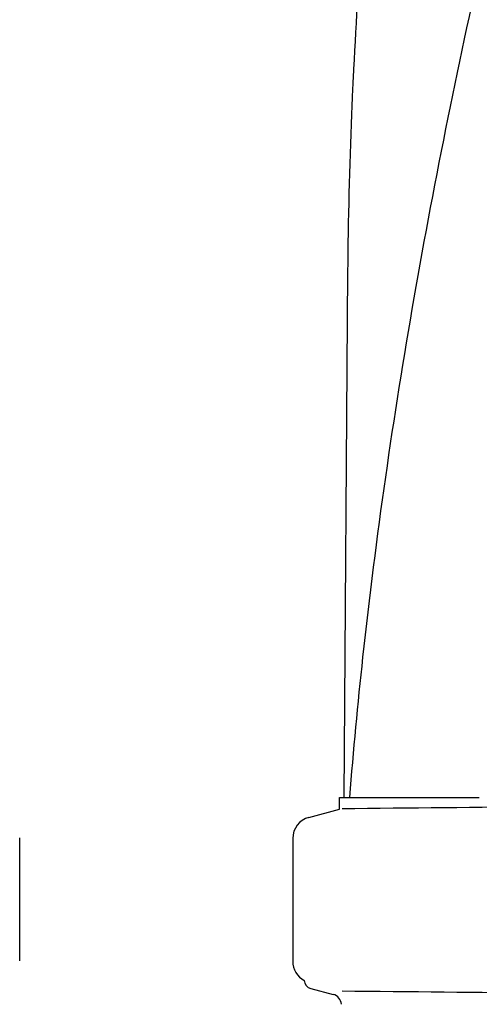
# Model space of a CAD drawing. Units: millimetres. Extents: x 17687 to 24419, y 2673 to 7538.
# Drawn here: x 18810 to 18916, y 6462 to 6689 of the extents above; entities that cross this region are included whole.
import ezdxf

# ---------------------------------------------------------------- set-up
doc = ezdxf.new("R2010")
doc.units = ezdxf.units.MM

# ---------------------------------------------------------------- blocks, each defined once
blk = doc.blocks.new('A$C17B94A55')
for p, q in [((391.66, 817.25), (390.76, 696.12)), ((389.76, 693.4), (389.76, 696.12)), ((389.76, 696.12), (392.05, 696.12)), ((392.06, 696.12), (422.02, 696.12)), ((382.71, 691.51), (389.76, 693.4)), ((316, 658.42), (316, 686.78)), ((379, 686.68), (379, 658.32)), ((383.16, 652.04), (388.32, 650.71))]:
    blk.add_line(p, q)
for centre, radius, start, end in [((1565.89, 804.61), 1174.38, 173.91178, 177.19728), ((1508.9, 808.09), 1117.29, 177.23258, 177.39593), ((1503.61, 808.33), 1111.99, 177.39585, 177.66604), ((1485.41, 809.03), 1093.78, 177.66374, 179.56959), ((1545.91, 603.04), 1157.6, 173.78121, 175.3878), ((183.53, 22762.27), 22069.67, 270.537, 270.781227), ((384, 686.68), 5, 105.0001, 180), ((384, 658.32), 5, 180, 242.0269), ((383.67, 654), 2.02, 182.6604, 255.5111), ((387.69, 648.27), 2.52, 3.1655, 75.5111), ((183.53, -21417.27), 22069.67, 89.218773, 89.463)]:
    blk.add_arc(centre, radius, start, end)
blk.add_open_spline([(466.68, 1060.46), (451.32, 1005.33), (428.91, 922.84), (406.19, 811.75), (398.14, 756.17), (395.12, 728.43)], degree=3, knots=[0, 0, 0, 0, 0.504888, 0.753799, 1, 1, 1, 1])

msp = doc.modelspace()

# ---------------------------------------------------------------- block references
msp.add_blockref('A$C17B94A55', (18493.83, 5813.23))

doc.saveas('drawing.dxf')
